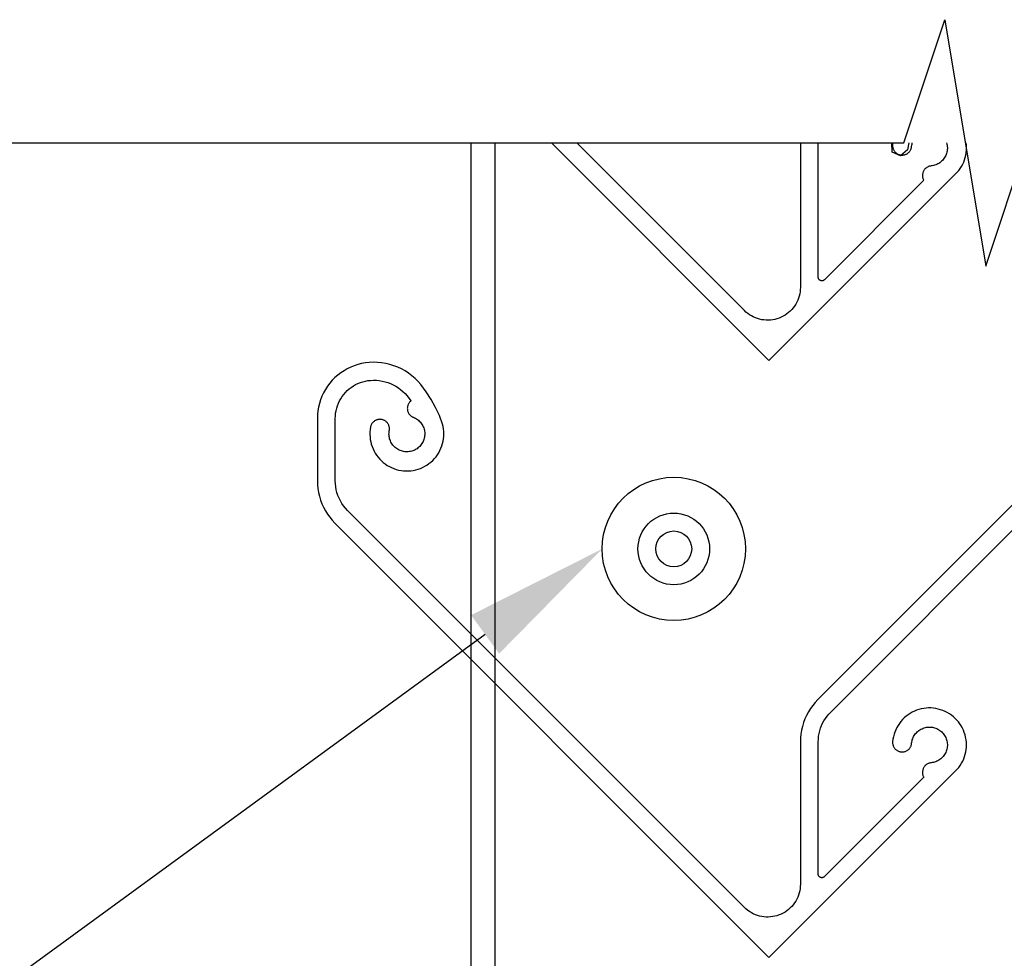
# Model space of a CAD drawing. Units: millimetres. Extents: x 3551 to 4435, y 1 to 1189.
# Drawn here: x 3698 to 3780, y 487 to 565 of the extents above; entities that cross this region are included whole.
import ezdxf
from ezdxf import colors
from ezdxf.entities.mleader import LeaderData, LeaderLine
from ezdxf.math import Vec2, Vec3

# ---------------------------------------------------------------- set-up
doc = ezdxf.new("R2010")
doc.units = ezdxf.units.MM
doc.header["$LTSCALE"] = 3
doc.linetypes.add('LT_0', pattern=[0])
doc.layers.add('Lines', color=7, linetype='Continuous')
doc.styles.get("Standard").update_dxf_attribs({"font": 'arial.ttf'})

# ---------------------------------------------------------------- blocks, each defined once
blk = doc.blocks.new('BYM')
at = {"layer": 'Lines', "color": 7, "linetype": 'LT_0', "ltscale": 2.54}
for p, q in [((-125.551, -96.889), (-125.551, -103.486)), ((-123.551, -96.889), (-123.551, -103.486)), ((-118.799, -96.889), (-100.569, -115.119)), ((-102.632, -110.935), (-116.677, -96.889)), ((-97.931, -96.889), (-97.937, -97.058)), ((-97.937, -97.058), (-97.937, -108.99)), ((-96.437, -97.058), (-96.432, -96.889)), ((-96.437, -108.142), (-96.437, -97.058)), ((-90.242, -97.675), (-90.276, -96.889)), ((-90.203, -97.034), (-90.207, -97.087)), ((-90.207, -97.087), (-90.206, -97.141)), ((-90.206, -97.141), (-90.203, -97.194)), ((-90.185, -96.889), (-90.203, -97.034)), ((-90.203, -97.194), (-90.195, -97.247)), ((-90.195, -97.247), (-90.184, -97.299)), ((-90.184, -97.299), (-90.17, -97.351)), ((-90.17, -97.351), (-90.152, -97.401)), ((-88.855, -96.889), (-88.962, -97.459)), ((-88.659, -97.391), (-88.641, -97.34)), ((-88.641, -97.34), (-88.628, -97.289)), ((-88.628, -97.289), (-88.617, -97.236)), ((-88.617, -97.236), (-88.611, -97.183)), ((-88.611, -97.183), (-88.598, -97.085)), ((-88.598, -97.085), (-88.58, -96.989)), ((-88.58, -96.989), (-88.554, -96.894)), ((-88.554, -96.894), (-88.553, -96.889)), ((-85.681, -96.889), (-85.656, -96.984)), ((-85.656, -96.984), (-85.637, -97.08)), ((-85.637, -97.08), (-85.624, -97.178)), ((-85.618, -97.375), (-85.625, -97.473)), ((-85.624, -97.178), (-85.617, -97.276)), ((-85.617, -97.276), (-85.618, -97.375)), ((-84.026, -97.087), (-84.048, -96.889)), ((-84.017, -97.292), (-84.026, -97.087)), ((-84.022, -97.496), (-84.017, -97.292)), ((-89.533, -97.976), (-90.242, -97.675)), ((-90.152, -97.401), (-90.13, -97.45)), ((-90.13, -97.45), (-90.106, -97.498)), ((-90.106, -97.498), (-90.078, -97.544)), ((-90.078, -97.544), (-90.048, -97.587)), ((-90.048, -97.587), (-90.015, -97.629)), ((-90.015, -97.629), (-89.978, -97.669)), ((-89.978, -97.669), (-89.94, -97.705)), ((-89.94, -97.705), (-89.899, -97.74)), ((-89.899, -97.74), (-89.855, -97.772)), ((-89.855, -97.772), (-89.81, -97.799)), ((-89.81, -97.799), (-89.763, -97.825)), ((-89.763, -97.825), (-89.715, -97.847)), ((-89.715, -97.847), (-89.664, -97.866)), ((-89.664, -97.866), (-89.613, -97.881)), ((-89.613, -97.881), (-89.561, -97.893)), ((-89.561, -97.893), (-89.508, -97.902)), ((-88.962, -97.459), (-89.533, -97.976)), ((-89.508, -97.902), (-89.455, -97.907)), ((-89.455, -97.907), (-89.402, -97.908)), ((-89.402, -97.908), (-89.348, -97.906)), ((-89.348, -97.906), (-89.295, -97.901)), ((-89.295, -97.901), (-89.243, -97.891)), ((-89.243, -97.891), (-89.191, -97.879)), ((-89.191, -97.879), (-89.14, -97.862)), ((-89.14, -97.862), (-89.09, -97.843)), ((-89.09, -97.843), (-89.041, -97.82)), ((-89.041, -97.82), (-88.995, -97.794)), ((-88.995, -97.794), (-88.95, -97.765)), ((-88.95, -97.765), (-88.907, -97.733)), ((-88.907, -97.733), (-88.867, -97.698)), ((-88.867, -97.698), (-88.828, -97.661)), ((-88.828, -97.661), (-88.793, -97.621)), ((-88.793, -97.621), (-88.76, -97.578)), ((-88.76, -97.578), (-88.73, -97.534)), ((-88.73, -97.534), (-88.703, -97.488)), ((-88.703, -97.488), (-88.679, -97.44)), ((-88.679, -97.44), (-88.659, -97.391)), ((-85.9, -98.201), (-85.961, -98.278)), ((-85.845, -98.119), (-85.9, -98.201)), ((-85.796, -98.034), (-85.845, -98.119)), ((-85.752, -97.946), (-85.796, -98.034)), ((-85.715, -97.855), (-85.752, -97.946)), ((-85.683, -97.762), (-85.715, -97.855)), ((-85.657, -97.667), (-85.683, -97.762)), ((-85.638, -97.57), (-85.657, -97.667)), ((-85.625, -97.473), (-85.638, -97.57)), ((-84.174, -98.298), (-84.117, -98.102)), ((-84.117, -98.102), (-84.072, -97.902)), ((-84.072, -97.902), (-84.04, -97.7)), ((-84.04, -97.7), (-84.022, -97.496)), ((-87.416, -98.999), (-87.456, -99.035)), ((-87.374, -98.966), (-87.416, -98.999)), ((-87.329, -98.936), (-87.374, -98.966)), ((-87.283, -98.909), (-87.329, -98.936)), ((-87.235, -98.886), (-87.283, -98.909)), ((-87.185, -98.865), (-87.235, -98.886)), ((-87.135, -98.848), (-87.185, -98.865)), ((-87.083, -98.834), (-87.135, -98.848)), ((-87.03, -98.824), (-87.083, -98.834)), ((-86.977, -98.817), (-87.03, -98.824)), ((-86.88, -98.804), (-86.977, -98.817)), ((-86.783, -98.785), (-86.88, -98.804)), ((-86.688, -98.761), (-86.783, -98.785)), ((-86.595, -98.729), (-86.688, -98.761)), ((-86.504, -98.692), (-86.595, -98.729)), ((-86.415, -98.649), (-86.504, -98.692)), ((-86.33, -98.6), (-86.415, -98.649)), ((-86.248, -98.545), (-86.33, -98.6)), ((-86.169, -98.486), (-86.248, -98.545)), ((-86.096, -98.421), (-86.169, -98.486)), ((-86.025, -98.352), (-86.096, -98.421)), ((-85.961, -98.278), (-86.025, -98.352)), ((-84.531, -99.033), (-84.424, -98.858)), ((-84.424, -98.858), (-84.329, -98.677)), ((-84.329, -98.677), (-84.245, -98.49)), ((-84.245, -98.49), (-84.174, -98.298)), ((-100.569, -115.119), (-84.65, -99.2)), ((-87.701, -99.558), (-87.702, -99.611)), ((-87.702, -99.611), (-87.701, -99.665)), ((-87.695, -99.504), (-87.701, -99.558)), ((-87.701, -99.665), (-87.696, -99.718)), ((-87.696, -99.718), (-87.687, -99.771)), ((-87.686, -99.451), (-87.695, -99.504)), ((-87.687, -99.771), (-87.675, -99.823)), ((-87.673, -99.399), (-87.686, -99.451)), ((-87.675, -99.823), (-87.659, -99.874)), ((-87.657, -99.348), (-87.673, -99.399)), ((-87.638, -99.298), (-87.657, -99.348)), ((-87.615, -99.249), (-87.638, -99.298)), ((-87.589, -99.202), (-87.615, -99.249)), ((-87.56, -99.157), (-87.589, -99.202)), ((-87.528, -99.114), (-87.56, -99.157)), ((-87.493, -99.074), (-87.528, -99.114)), ((-87.456, -99.035), (-87.493, -99.074)), ((-84.65, -99.2), (-84.531, -99.033)), ((-87.592, -100.02), (-95.925, -108.354)), ((-87.659, -99.874), (-87.639, -99.924)), ((-87.639, -99.924), (-87.617, -99.973)), ((-87.617, -99.973), (-87.592, -100.02)), ((-125.551, -103.486), (-125.551, -153.486)), ((-123.551, -103.486), (-123.551, -153.486)), ((-58.675, -105.725), (-96.472, -143.523)), ((-95.391, -144.562), (-57.614, -106.786)), ((-96.436, -108.169), (-96.437, -108.142)), ((-96.432, -108.196), (-96.436, -108.169)), ((-96.426, -108.222), (-96.432, -108.196)), ((-96.418, -108.248), (-96.426, -108.222)), ((-96.407, -108.273), (-96.418, -108.248)), ((-96.394, -108.297), (-96.407, -108.273)), ((-96.378, -108.32), (-96.394, -108.297)), ((-96.362, -108.34), (-96.378, -108.32)), ((-96.343, -108.36), (-96.362, -108.34)), ((-96.323, -108.378), (-96.343, -108.36)), ((-96.3, -108.394), (-96.323, -108.378)), ((-96.277, -108.407), (-96.3, -108.394)), ((-96.252, -108.419), (-96.277, -108.407)), ((-96.226, -108.428), (-96.252, -108.419)), ((-96.2, -108.434), (-96.226, -108.428)), ((-96.173, -108.439), (-96.2, -108.434)), ((-96.146, -108.441), (-96.173, -108.439)), ((-96.119, -108.441), (-96.146, -108.441)), ((-96.092, -108.439), (-96.119, -108.441)), ((-96.065, -108.433), (-96.092, -108.439)), ((-96.039, -108.425), (-96.065, -108.433)), ((-96.014, -108.415), (-96.039, -108.425)), ((-95.99, -108.403), (-96.014, -108.415)), ((-95.967, -108.388), (-95.99, -108.403)), ((-95.945, -108.372), (-95.967, -108.388)), ((-95.925, -108.354), (-95.945, -108.372)), ((-98.036, -109.722), (-98.092, -109.898)), ((-97.993, -109.542), (-98.036, -109.722)), ((-97.962, -109.359), (-97.993, -109.542)), ((-97.944, -109.175), (-97.962, -109.359)), ((-97.937, -108.99), (-97.944, -109.175)), ((-98.426, -110.556), (-98.537, -110.705)), ((-98.327, -110.4), (-98.426, -110.556)), ((-98.237, -110.239), (-98.327, -110.4)), ((-98.159, -110.071), (-98.237, -110.239)), ((-98.092, -109.898), (-98.159, -110.071)), ((-102.496, -111.061), (-102.632, -110.935)), ((-102.353, -111.178), (-102.496, -111.061)), ((-102.202, -111.285), (-102.353, -111.178)), ((-102.044, -111.382), (-102.202, -111.285)), ((-101.88, -111.467), (-102.044, -111.382)), ((-99.224, -111.318), (-99.384, -111.412)), ((-99.071, -111.215), (-99.224, -111.318)), ((-98.925, -111.101), (-99.071, -111.215)), ((-98.787, -110.978), (-98.925, -111.101)), ((-98.658, -110.846), (-98.787, -110.978)), ((-98.537, -110.705), (-98.658, -110.846)), ((-101.711, -111.542), (-101.88, -111.467)), ((-101.537, -111.606), (-101.711, -111.542)), ((-101.359, -111.657), (-101.537, -111.606)), ((-101.178, -111.696), (-101.359, -111.657)), ((-100.995, -111.723), (-101.178, -111.696)), ((-100.81, -111.738), (-100.995, -111.723)), ((-100.626, -111.739), (-100.81, -111.738)), ((-100.441, -111.729), (-100.626, -111.739)), ((-100.257, -111.706), (-100.441, -111.729)), ((-100.075, -111.671), (-100.257, -111.706)), ((-99.896, -111.624), (-100.075, -111.671)), ((-99.721, -111.565), (-99.896, -111.624)), ((-99.55, -111.493), (-99.721, -111.565)), ((-99.384, -111.412), (-99.55, -111.493)), ((-135.022, -115.453), (-135.325, -115.552)), ((-134.713, -115.375), (-135.022, -115.453)), ((-134.399, -115.318), (-134.713, -115.375)), ((-134.082, -115.283), (-134.399, -115.318)), ((-133.732, -115.268), (-134.082, -115.283)), ((-133.383, -115.278), (-133.732, -115.268)), ((-133.034, -115.31), (-133.383, -115.278)), ((-132.689, -115.367), (-133.034, -115.31)), ((-132.348, -115.448), (-132.689, -115.367)), ((-132.014, -115.551), (-132.348, -115.448)), ((-136.704, -116.339), (-136.944, -116.55)), ((-136.451, -116.145), (-136.704, -116.339)), ((-136.186, -115.968), (-136.451, -116.145)), ((-135.909, -115.81), (-136.186, -115.968)), ((-135.621, -115.671), (-135.909, -115.81)), ((-135.325, -115.552), (-135.621, -115.671)), ((-131.687, -115.677), (-132.014, -115.551)), ((-131.37, -115.825), (-131.687, -115.677)), ((-131.064, -115.995), (-131.37, -115.825)), ((-130.77, -116.184), (-131.064, -115.995)), ((-130.49, -116.394), (-130.77, -116.184)), ((-137.377, -117.018), (-137.568, -117.273)), ((-137.168, -116.776), (-137.377, -117.018)), ((-136.944, -116.55), (-137.168, -116.776)), ((-135.399, -117.245), (-135.21, -117.137)), ((-135.21, -117.137), (-135.015, -117.043)), ((-135.015, -117.043), (-134.813, -116.962)), ((-134.813, -116.962), (-134.607, -116.895)), ((-134.607, -116.895), (-134.396, -116.841)), ((-134.396, -116.841), (-134.182, -116.803)), ((-134.182, -116.803), (-133.967, -116.779)), ((-133.967, -116.779), (-133.72, -116.768)), ((-133.72, -116.768), (-133.474, -116.775)), ((-133.474, -116.775), (-133.228, -116.798)), ((-133.228, -116.798), (-132.985, -116.838)), ((-132.985, -116.838), (-132.744, -116.894)), ((-132.744, -116.894), (-132.509, -116.967)), ((-132.509, -116.967), (-132.278, -117.056)), ((-132.278, -117.056), (-132.055, -117.16)), ((-132.055, -117.16), (-131.839, -117.279)), ((-130.225, -116.622), (-130.49, -116.394)), ((-129.976, -116.868), (-130.225, -116.622)), ((-129.744, -117.13), (-129.976, -116.868)), ((-129.289, -117.74), (-129.744, -117.13)), ((-137.898, -117.819), (-138.034, -118.107)), ((-137.743, -117.54), (-137.898, -117.819)), ((-137.568, -117.273), (-137.743, -117.54)), ((-136.34, -118.133), (-136.21, -117.96)), ((-136.21, -117.96), (-136.067, -117.796)), ((-136.067, -117.796), (-135.915, -117.641)), ((-135.915, -117.641), (-135.752, -117.498)), ((-135.752, -117.498), (-135.58, -117.366)), ((-135.58, -117.366), (-135.399, -117.245)), ((-131.839, -117.279), (-131.632, -117.413)), ((-131.632, -117.413), (-131.434, -117.56)), ((-131.434, -117.56), (-131.246, -117.721)), ((-131.246, -117.721), (-131.071, -117.894)), ((-131.071, -117.894), (-130.907, -118.078)), ((-128.877, -118.379), (-129.289, -117.74)), ((-138.247, -118.708), (-138.322, -119.018)), ((-138.151, -118.404), (-138.247, -118.708)), ((-138.034, -118.107), (-138.151, -118.404)), ((-136.736, -118.904), (-136.657, -118.701)), ((-136.657, -118.701), (-136.564, -118.505)), ((-136.564, -118.505), (-136.458, -118.316)), ((-136.458, -118.316), (-136.34, -118.133)), ((-130.907, -118.078), (-130.584, -118.506)), ((-130.811, -118.802), (-130.831, -118.852)), ((-130.788, -118.754), (-130.811, -118.802)), ((-130.761, -118.707), (-130.788, -118.754)), ((-130.731, -118.662), (-130.761, -118.707)), ((-130.698, -118.619), (-130.731, -118.662)), ((-130.663, -118.579), (-130.698, -118.619)), ((-130.624, -118.541), (-130.663, -118.579)), ((-130.584, -118.506), (-130.624, -118.541)), ((-128.512, -119.046), (-128.877, -118.379)), ((-138.408, -119.65), (-138.419, -119.969)), ((-138.375, -119.332), (-138.408, -119.65)), ((-138.322, -119.018), (-138.375, -119.332)), ((-136.911, -119.752), (-136.889, -119.536)), ((-136.889, -119.536), (-136.853, -119.322)), ((-136.853, -119.322), (-136.801, -119.11)), ((-136.801, -119.11), (-136.736, -118.904)), ((-130.877, -119.062), (-130.88, -119.116)), ((-130.88, -119.116), (-130.879, -119.17)), ((-130.879, -119.17), (-130.874, -119.223)), ((-130.871, -119.008), (-130.877, -119.062)), ((-130.874, -119.223), (-130.866, -119.276)), ((-130.861, -118.956), (-130.871, -119.008)), ((-130.866, -119.276), (-130.854, -119.329)), ((-130.848, -118.903), (-130.861, -118.956)), ((-130.854, -119.329), (-130.839, -119.38)), ((-130.831, -118.852), (-130.848, -118.903)), ((-130.839, -119.38), (-130.82, -119.431)), ((-130.82, -119.431), (-130.798, -119.48)), ((-130.798, -119.48), (-130.772, -119.528)), ((-130.772, -119.528), (-130.744, -119.573)), ((-130.744, -119.573), (-130.712, -119.617)), ((-130.712, -119.617), (-130.678, -119.659)), ((-130.678, -119.659), (-130.641, -119.697)), ((-128.195, -119.737), (-128.512, -119.046)), ((-138.419, -119.969), (-138.419, -125.198)), ((-136.919, -119.969), (-136.911, -119.752)), ((-136.919, -125.198), (-136.919, -119.969)), ((-133.875, -120.452), (-133.899, -120.498)), ((-133.848, -120.407), (-133.875, -120.452)), ((-133.818, -120.364), (-133.848, -120.407)), ((-133.785, -120.323), (-133.818, -120.364)), ((-133.749, -120.284), (-133.785, -120.323)), ((-133.711, -120.248), (-133.749, -120.284)), ((-133.672, -120.215), (-133.711, -120.248)), ((-133.629, -120.184), (-133.672, -120.215)), ((-133.585, -120.156), (-133.629, -120.184)), ((-133.539, -120.13), (-133.585, -120.156)), ((-133.492, -120.108), (-133.539, -120.13)), ((-133.443, -120.089), (-133.492, -120.108)), ((-133.393, -120.074), (-133.443, -120.089)), ((-133.342, -120.061), (-133.393, -120.074)), ((-133.29, -120.052), (-133.342, -120.061)), ((-133.239, -120.046), (-133.29, -120.052)), ((-133.186, -120.044), (-133.239, -120.046)), ((-133.134, -120.045), (-133.186, -120.044)), ((-133.082, -120.05), (-133.134, -120.045)), ((-133.03, -120.058), (-133.082, -120.05)), ((-132.979, -120.069), (-133.03, -120.058)), ((-132.929, -120.084), (-132.979, -120.069)), ((-132.88, -120.102), (-132.929, -120.084)), ((-132.832, -120.123), (-132.88, -120.102)), ((-132.785, -120.147), (-132.832, -120.123)), ((-132.741, -120.174), (-132.785, -120.147)), ((-132.697, -120.205), (-132.741, -120.174)), ((-132.657, -120.237), (-132.697, -120.205)), ((-132.618, -120.272), (-132.657, -120.237)), ((-132.582, -120.31), (-132.618, -120.272)), ((-132.548, -120.35), (-132.582, -120.31)), ((-132.517, -120.393), (-132.548, -120.35)), ((-132.489, -120.437), (-132.517, -120.393)), ((-132.464, -120.483), (-132.489, -120.437)), ((-132.442, -120.53), (-132.464, -120.483)), ((-130.641, -119.697), (-130.601, -119.734)), ((-130.601, -119.734), (-130.559, -119.768)), ((-130.559, -119.768), (-130.515, -119.799)), ((-130.515, -119.799), (-130.468, -119.826)), ((-130.468, -119.826), (-130.42, -119.851)), ((-130.42, -119.851), (-130.371, -119.872)), ((-130.371, -119.872), (-130.281, -119.911)), ((-130.281, -119.911), (-130.193, -119.956)), ((-130.193, -119.956), (-130.108, -120.006)), ((-130.108, -120.006), (-130.028, -120.062)), ((-130.028, -120.062), (-129.951, -120.122)), ((-129.951, -120.122), (-129.878, -120.188)), ((-129.878, -120.188), (-129.809, -120.259)), ((-129.809, -120.259), (-129.745, -120.333)), ((-129.745, -120.333), (-129.686, -120.412)), ((-129.686, -120.412), (-129.633, -120.495)), ((-127.928, -120.448), (-128.195, -119.737)), ((-127.88, -120.649), (-127.928, -120.448)), ((-134.013, -121.106), (-134.017, -121.312)), ((-134.017, -121.312), (-134.007, -121.518)), ((-133.995, -120.9), (-134.013, -121.106)), ((-133.964, -120.696), (-133.995, -120.9)), ((-133.953, -120.645), (-133.964, -120.696)), ((-133.938, -120.595), (-133.953, -120.645)), ((-133.92, -120.546), (-133.938, -120.595)), ((-133.899, -120.498), (-133.92, -120.546)), ((-132.423, -120.579), (-132.442, -120.53)), ((-132.407, -120.629), (-132.423, -120.579)), ((-132.417, -121.285), (-132.415, -121.187)), ((-132.413, -121.384), (-132.417, -121.285)), ((-132.415, -121.187), (-132.407, -121.089)), ((-132.395, -120.68), (-132.407, -120.629)), ((-132.407, -121.089), (-132.392, -120.992)), ((-132.386, -120.731), (-132.395, -120.68)), ((-132.392, -120.992), (-132.384, -120.94)), ((-132.38, -120.783), (-132.386, -120.731)), ((-132.384, -120.94), (-132.379, -120.888)), ((-132.378, -120.836), (-132.38, -120.783)), ((-132.379, -120.888), (-132.378, -120.836)), ((-129.633, -120.495), (-129.585, -120.581)), ((-129.585, -120.581), (-129.542, -120.67)), ((-129.542, -120.67), (-129.506, -120.761)), ((-129.506, -120.761), (-129.476, -120.855)), ((-129.476, -120.855), (-129.452, -120.95)), ((-129.452, -120.95), (-129.434, -121.047)), ((-129.434, -121.047), (-129.423, -121.144)), ((-129.423, -121.144), (-129.418, -121.243)), ((-129.418, -121.243), (-129.419, -121.341)), ((-127.846, -120.852), (-127.88, -120.649)), ((-127.825, -121.058), (-127.846, -120.852)), ((-127.818, -121.264), (-127.825, -121.058)), ((-127.824, -121.47), (-127.818, -121.264)), ((-134.007, -121.518), (-133.984, -121.723)), ((-133.984, -121.723), (-133.947, -121.926)), ((-133.947, -121.926), (-133.897, -122.126)), ((-133.897, -122.126), (-133.833, -122.323)), ((-132.402, -121.482), (-132.413, -121.384)), ((-132.385, -121.578), (-132.402, -121.482)), ((-132.362, -121.674), (-132.385, -121.578)), ((-132.332, -121.768), (-132.362, -121.674)), ((-132.296, -121.859), (-132.332, -121.768)), ((-132.255, -121.949), (-132.296, -121.859)), ((-132.207, -122.034), (-132.255, -121.949)), ((-132.154, -122.118), (-132.207, -122.034)), ((-132.096, -122.197), (-132.154, -122.118)), ((-129.657, -122.082), (-129.713, -122.163)), ((-129.606, -121.998), (-129.657, -122.082)), ((-129.562, -121.91), (-129.606, -121.998)), ((-129.522, -121.82), (-129.562, -121.91)), ((-129.489, -121.727), (-129.522, -121.82)), ((-129.462, -121.633), (-129.489, -121.727)), ((-129.441, -121.536), (-129.462, -121.633)), ((-129.427, -121.439), (-129.441, -121.536)), ((-129.419, -121.341), (-129.427, -121.439)), ((-127.986, -122.278), (-127.925, -122.08)), ((-127.925, -122.08), (-127.878, -121.879)), ((-127.878, -121.879), (-127.844, -121.676)), ((-127.844, -121.676), (-127.824, -121.47)), ((-133.833, -122.323), (-133.756, -122.514)), ((-133.756, -122.514), (-133.667, -122.701)), ((-133.667, -122.701), (-133.566, -122.88)), ((-133.566, -122.88), (-133.453, -123.053)), ((-132.033, -122.272), (-132.096, -122.197)), ((-131.964, -122.343), (-132.033, -122.272)), ((-131.892, -122.409), (-131.964, -122.343)), ((-131.815, -122.471), (-131.892, -122.409)), ((-131.734, -122.527), (-131.815, -122.471)), ((-131.65, -122.578), (-131.734, -122.527)), ((-131.563, -122.623), (-131.65, -122.578)), ((-131.473, -122.662), (-131.563, -122.623)), ((-131.38, -122.696), (-131.473, -122.662)), ((-131.286, -122.723), (-131.38, -122.696)), ((-131.19, -122.744), (-131.286, -122.723)), ((-131.092, -122.759), (-131.19, -122.744)), ((-130.995, -122.767), (-131.092, -122.759)), ((-130.896, -122.769), (-130.995, -122.767)), ((-130.798, -122.764), (-130.896, -122.769)), ((-130.7, -122.753), (-130.798, -122.764)), ((-130.603, -122.736), (-130.7, -122.753)), ((-130.508, -122.712), (-130.603, -122.736)), ((-130.414, -122.682), (-130.508, -122.712)), ((-130.322, -122.646), (-130.414, -122.682)), ((-130.233, -122.604), (-130.322, -122.646)), ((-130.148, -122.557), (-130.233, -122.604)), ((-130.065, -122.503), (-130.148, -122.557)), ((-129.986, -122.445), (-130.065, -122.503)), ((-129.911, -122.381), (-129.986, -122.445)), ((-129.84, -122.312), (-129.911, -122.381)), ((-129.774, -122.24), (-129.84, -122.312)), ((-129.713, -122.163), (-129.774, -122.24)), ((-128.355, -123.013), (-128.244, -122.839)), ((-128.244, -122.839), (-128.146, -122.657)), ((-128.146, -122.657), (-128.06, -122.47)), ((-128.06, -122.47), (-127.986, -122.278)), ((-133.453, -123.053), (-133.328, -123.217)), ((-133.328, -123.217), (-133.194, -123.373)), ((-133.194, -123.373), (-133.048, -123.521)), ((-133.048, -123.521), (-132.894, -123.657)), ((-132.894, -123.657), (-132.73, -123.783)), ((-132.73, -123.783), (-132.559, -123.899)), ((-129.235, -123.872), (-129.065, -123.755)), ((-129.065, -123.755), (-128.904, -123.626)), ((-128.904, -123.626), (-128.751, -123.487)), ((-128.751, -123.487), (-128.609, -123.338)), ((-128.609, -123.338), (-128.476, -123.18)), ((-128.476, -123.18), (-128.355, -123.013)), ((-132.559, -123.899), (-132.381, -124.002)), ((-132.381, -124.002), (-132.196, -124.093)), ((-132.196, -124.093), (-132.005, -124.172)), ((-132.005, -124.172), (-131.809, -124.238)), ((-131.809, -124.238), (-131.61, -124.291)), ((-131.61, -124.291), (-131.407, -124.33)), ((-131.407, -124.33), (-131.202, -124.356)), ((-131.202, -124.356), (-130.997, -124.368)), ((-130.997, -124.368), (-130.79, -124.367)), ((-130.79, -124.367), (-130.584, -124.351)), ((-130.584, -124.351), (-130.38, -124.322)), ((-130.38, -124.322), (-130.178, -124.279)), ((-130.178, -124.279), (-129.98, -124.224)), ((-129.98, -124.224), (-129.785, -124.155)), ((-129.785, -124.155), (-129.596, -124.073)), ((-129.596, -124.073), (-129.412, -123.979)), ((-129.412, -123.979), (-129.235, -123.872)), ((-138.419, -125.198), (-138.408, -125.525)), ((-136.91, -125.447), (-136.919, -125.198)), ((-138.408, -125.525), (-138.376, -125.851)), ((-138.376, -125.851), (-138.323, -126.173)), ((-138.323, -126.173), (-138.248, -126.492)), ((-136.883, -125.696), (-136.91, -125.447)), ((-136.839, -125.942), (-136.883, -125.696)), ((-136.777, -126.184), (-136.839, -125.942)), ((-136.698, -126.42), (-136.777, -126.184)), ((-138.248, -126.492), (-138.154, -126.805)), ((-138.154, -126.805), (-138.038, -127.111)), ((-136.602, -126.652), (-136.698, -126.42)), ((-136.491, -126.875), (-136.602, -126.652)), ((-136.363, -127.09), (-136.491, -126.875)), ((-136.221, -127.295), (-136.363, -127.09)), ((-138.038, -127.111), (-137.903, -127.409)), ((-137.903, -127.409), (-137.749, -127.698)), ((-137.749, -127.698), (-137.576, -127.976)), ((-136.064, -127.49), (-136.221, -127.295)), ((-135.893, -127.673), (-136.064, -127.49)), ((-102.632, -160.935), (-135.893, -127.673)), ((-137.576, -127.976), (-137.386, -128.241)), ((-137.386, -128.241), (-137.178, -128.495)), ((-137.178, -128.495), (-136.954, -128.733)), ((-136.954, -128.733), (-100.569, -165.119)), ((-96.472, -143.523), (-96.696, -143.762)), ((-97.095, -144.281), (-97.267, -144.558)), ((-96.904, -144.015), (-97.095, -144.281)), ((-96.696, -143.762), (-96.904, -144.015)), ((-88.194, -144.416), (-88.383, -144.493)), ((-87.999, -144.351), (-88.194, -144.416)), ((-87.801, -144.299), (-87.999, -144.351)), ((-87.601, -144.261), (-87.801, -144.299)), ((-87.397, -144.236), (-87.601, -144.261)), ((-87.193, -144.224), (-87.397, -144.236)), ((-86.988, -144.226), (-87.193, -144.224)), ((-86.784, -144.241), (-86.988, -144.226)), ((-86.581, -144.27), (-86.784, -144.241)), ((-86.381, -144.312), (-86.581, -144.27)), ((-86.184, -144.367), (-86.381, -144.312)), ((-85.991, -144.435), (-86.184, -144.367)), ((-97.556, -145.145), (-97.672, -145.451)), ((-97.422, -144.847), (-97.556, -145.145)), ((-97.267, -144.558), (-97.422, -144.847)), ((-95.958, -145.291), (-95.834, -145.095)), ((-95.834, -145.095), (-95.698, -144.908)), ((-95.698, -144.908), (-95.55, -144.73)), ((-95.55, -144.73), (-95.391, -144.562)), ((-89.377, -145.201), (-89.512, -145.355)), ((-89.232, -145.057), (-89.377, -145.201)), ((-89.078, -144.922), (-89.232, -145.057)), ((-88.915, -144.798), (-89.078, -144.922)), ((-88.745, -144.685), (-88.915, -144.798)), ((-88.567, -144.583), (-88.745, -144.685)), ((-88.383, -144.493), (-88.567, -144.583)), ((-85.803, -144.516), (-85.991, -144.435)), ((-85.62, -144.608), (-85.803, -144.516)), ((-85.444, -144.713), (-85.62, -144.608)), ((-85.276, -144.829), (-85.444, -144.713)), ((-85.115, -144.956), (-85.276, -144.829)), ((-84.963, -145.094), (-85.115, -144.956)), ((-84.821, -145.24), (-84.963, -145.094)), ((-84.689, -145.397), (-84.821, -145.24)), ((-97.767, -145.765), (-97.841, -146.083)), ((-97.672, -145.451), (-97.767, -145.765)), ((-96.315, -146.143), (-96.247, -145.921)), ((-96.247, -145.921), (-96.165, -145.705)), ((-96.165, -145.705), (-96.069, -145.495)), ((-96.069, -145.495), (-95.958, -145.291)), ((-89.943, -146.049), (-90.021, -146.238)), ((-89.853, -145.865), (-89.943, -146.049)), ((-89.751, -145.687), (-89.853, -145.865)), ((-89.637, -145.517), (-89.751, -145.687)), ((-89.512, -145.355), (-89.637, -145.517)), ((-87.994, -146.107), (-87.913, -146.051)), ((-87.913, -146.051), (-87.828, -146.002)), ((-87.828, -146.002), (-87.74, -145.958)), ((-87.74, -145.958), (-87.649, -145.921)), ((-87.649, -145.921), (-87.556, -145.889)), ((-87.556, -145.889), (-87.461, -145.863)), ((-87.461, -145.863), (-87.364, -145.843)), ((-87.364, -145.843), (-87.267, -145.83)), ((-87.267, -145.83), (-87.169, -145.824)), ((-87.169, -145.824), (-87.071, -145.824)), ((-87.071, -145.824), (-86.972, -145.83)), ((-86.972, -145.83), (-86.875, -145.843)), ((-86.875, -145.843), (-86.778, -145.862)), ((-86.778, -145.862), (-86.683, -145.887)), ((-86.683, -145.887), (-86.59, -145.919)), ((-86.59, -145.919), (-86.499, -145.956)), ((-86.499, -145.956), (-86.411, -146)), ((-86.411, -146), (-86.326, -146.049)), ((-86.326, -146.049), (-86.244, -146.104)), ((-84.567, -145.561), (-84.689, -145.397)), ((-84.456, -145.733), (-84.567, -145.561)), ((-84.357, -145.912), (-84.456, -145.733)), ((-84.27, -146.097), (-84.357, -145.912)), ((-97.926, -146.731), (-97.937, -147.059)), ((-97.895, -146.406), (-97.926, -146.731)), ((-97.841, -146.083), (-97.895, -146.406)), ((-96.437, -147.058), (-96.429, -146.827)), ((-96.429, -146.827), (-96.407, -146.596)), ((-96.407, -146.596), (-96.368, -146.368)), ((-96.368, -146.368), (-96.315, -146.143)), ((-90.178, -146.83), (-90.203, -147.034)), ((-90.139, -146.63), (-90.178, -146.83)), ((-90.086, -146.432), (-90.139, -146.63)), ((-90.021, -146.238), (-90.086, -146.432)), ((-88.58, -146.989), (-88.554, -146.894)), ((-88.554, -146.894), (-88.523, -146.801)), ((-88.523, -146.801), (-88.486, -146.71)), ((-88.486, -146.71), (-88.443, -146.621)), ((-88.443, -146.621), (-88.394, -146.536)), ((-88.394, -146.536), (-88.34, -146.454)), ((-88.34, -146.454), (-88.28, -146.375)), ((-88.28, -146.375), (-88.215, -146.301)), ((-88.215, -146.301), (-88.146, -146.232)), ((-88.146, -146.232), (-88.073, -146.167)), ((-88.073, -146.167), (-87.994, -146.107)), ((-86.244, -146.104), (-86.166, -146.163)), ((-86.166, -146.163), (-86.092, -146.228)), ((-86.092, -146.228), (-86.022, -146.298)), ((-86.022, -146.298), (-85.957, -146.372)), ((-85.957, -146.372), (-85.898, -146.45)), ((-85.898, -146.45), (-85.843, -146.532)), ((-85.843, -146.532), (-85.794, -146.617)), ((-85.794, -146.617), (-85.751, -146.705)), ((-85.751, -146.705), (-85.713, -146.796)), ((-85.713, -146.796), (-85.681, -146.889)), ((-85.681, -146.889), (-85.656, -146.984)), ((-84.195, -146.288), (-84.27, -146.097)), ((-84.133, -146.483), (-84.195, -146.288)), ((-84.084, -146.682), (-84.133, -146.483)), ((-84.048, -146.884), (-84.084, -146.682)), ((-84.026, -147.087), (-84.048, -146.884)), ((-97.937, -147.059), (-97.937, -158.99)), ((-96.437, -158.142), (-96.437, -147.058)), ((-90.203, -147.034), (-90.207, -147.087)), ((-90.207, -147.087), (-90.206, -147.141)), ((-90.206, -147.141), (-90.203, -147.194)), ((-90.203, -147.194), (-90.195, -147.247)), ((-90.195, -147.247), (-90.184, -147.299)), ((-90.184, -147.299), (-90.17, -147.351)), ((-90.17, -147.351), (-90.152, -147.401)), ((-90.152, -147.401), (-90.13, -147.45)), ((-90.13, -147.45), (-90.106, -147.498)), ((-90.106, -147.498), (-90.078, -147.543)), ((-90.078, -147.543), (-90.048, -147.588)), ((-90.048, -147.588), (-90.015, -147.629)), ((-90.015, -147.629), (-89.978, -147.668)), ((-89.978, -147.668), (-89.94, -147.705)), ((-89.94, -147.705), (-89.899, -147.74)), ((-88.907, -147.733), (-88.867, -147.698)), ((-88.867, -147.698), (-88.828, -147.661)), ((-88.828, -147.661), (-88.793, -147.621)), ((-88.793, -147.621), (-88.76, -147.579)), ((-88.76, -147.579), (-88.73, -147.534)), ((-88.73, -147.534), (-88.703, -147.488)), ((-88.703, -147.488), (-88.679, -147.44)), ((-88.679, -147.44), (-88.659, -147.391)), ((-88.659, -147.391), (-88.641, -147.34)), ((-88.641, -147.34), (-88.628, -147.289)), ((-88.628, -147.289), (-88.617, -147.236)), ((-88.617, -147.236), (-88.611, -147.183)), ((-88.611, -147.183), (-88.598, -147.086)), ((-88.598, -147.086), (-88.58, -146.989)), ((-85.657, -147.667), (-85.683, -147.762)), ((-85.638, -147.571), (-85.657, -147.667)), ((-85.656, -146.984), (-85.637, -147.081)), ((-85.625, -147.473), (-85.638, -147.571)), ((-85.637, -147.081), (-85.624, -147.178)), ((-85.618, -147.375), (-85.625, -147.473)), ((-85.624, -147.178), (-85.617, -147.277)), ((-85.617, -147.277), (-85.618, -147.375)), ((-84.072, -147.902), (-84.04, -147.7)), ((-84.04, -147.7), (-84.022, -147.496)), ((-84.017, -147.292), (-84.026, -147.087)), ((-84.022, -147.496), (-84.017, -147.292)), ((-89.899, -147.74), (-89.855, -147.771)), ((-89.855, -147.771), (-89.81, -147.8)), ((-89.81, -147.8), (-89.763, -147.825)), ((-89.763, -147.825), (-89.715, -147.847)), ((-89.715, -147.847), (-89.664, -147.866)), ((-89.664, -147.866), (-89.613, -147.882)), ((-89.613, -147.882), (-89.561, -147.894)), ((-89.561, -147.894), (-89.508, -147.902)), ((-89.508, -147.902), (-89.455, -147.907)), ((-89.455, -147.907), (-89.402, -147.908)), ((-89.402, -147.908), (-89.348, -147.906)), ((-89.348, -147.906), (-89.295, -147.901)), ((-89.295, -147.901), (-89.243, -147.891)), ((-89.243, -147.891), (-89.191, -147.879)), ((-89.191, -147.879), (-89.14, -147.862)), ((-89.14, -147.862), (-89.09, -147.843)), ((-89.09, -147.843), (-89.041, -147.82)), ((-89.041, -147.82), (-88.995, -147.794)), ((-88.995, -147.794), (-88.95, -147.765)), ((-88.95, -147.765), (-88.907, -147.733)), ((-86.248, -148.545), (-86.33, -148.6)), ((-86.169, -148.486), (-86.248, -148.545)), ((-86.096, -148.421), (-86.169, -148.486)), ((-86.025, -148.352), (-86.096, -148.421)), ((-85.961, -148.278), (-86.025, -148.352)), ((-85.9, -148.2), (-85.961, -148.278)), ((-85.845, -148.119), (-85.9, -148.2)), ((-85.796, -148.034), (-85.845, -148.119)), ((-85.752, -147.946), (-85.796, -148.034)), ((-85.715, -147.855), (-85.752, -147.946)), ((-85.683, -147.762), (-85.715, -147.855)), ((-84.329, -148.677), (-84.245, -148.49)), ((-84.245, -148.49), (-84.174, -148.298)), ((-84.174, -148.298), (-84.117, -148.102)), ((-84.117, -148.102), (-84.072, -147.902)), ((-100.569, -165.119), (-84.65, -149.2)), ((-87.657, -149.348), (-87.673, -149.399)), ((-87.638, -149.298), (-87.657, -149.348)), ((-87.615, -149.249), (-87.638, -149.298)), ((-87.589, -149.202), (-87.615, -149.249)), ((-87.56, -149.157), (-87.589, -149.202)), ((-87.528, -149.115), (-87.56, -149.157)), ((-87.493, -149.073), (-87.528, -149.115)), ((-87.456, -149.035), (-87.493, -149.073)), ((-87.416, -149), (-87.456, -149.035)), ((-87.374, -148.966), (-87.416, -149)), ((-87.329, -148.937), (-87.374, -148.966)), ((-87.283, -148.909), (-87.329, -148.937)), ((-87.235, -148.885), (-87.283, -148.909)), ((-87.185, -148.865), (-87.235, -148.885)), ((-87.135, -148.848), (-87.185, -148.865)), ((-87.083, -148.834), (-87.135, -148.848)), ((-87.03, -148.823), (-87.083, -148.834)), ((-86.977, -148.817), (-87.03, -148.823)), ((-86.88, -148.804), (-86.977, -148.817)), ((-86.783, -148.786), (-86.88, -148.804)), ((-86.688, -148.76), (-86.783, -148.786)), ((-86.595, -148.729), (-86.688, -148.76)), ((-86.504, -148.692), (-86.595, -148.729)), ((-86.415, -148.649), (-86.504, -148.692)), ((-86.33, -148.6), (-86.415, -148.649)), ((-84.65, -149.2), (-84.531, -149.033)), ((-84.531, -149.033), (-84.424, -148.858)), ((-84.424, -148.858), (-84.329, -148.677)), ((-87.592, -150.02), (-95.925, -158.354)), ((-87.701, -149.557), (-87.702, -149.611)), ((-87.702, -149.611), (-87.701, -149.664)), ((-87.695, -149.504), (-87.701, -149.557)), ((-87.701, -149.664), (-87.696, -149.718)), ((-87.696, -149.718), (-87.687, -149.771)), ((-87.686, -149.451), (-87.695, -149.504)), ((-87.687, -149.771), (-87.675, -149.823)), ((-87.673, -149.399), (-87.686, -149.451)), ((-87.675, -149.823), (-87.659, -149.874)), ((-87.659, -149.874), (-87.639, -149.924)), ((-87.639, -149.924), (-87.617, -149.973)), ((-87.617, -149.973), (-87.592, -150.02)), ((-125.551, -153.486), (-125.551, -203.486)), ((-123.551, -153.486), (-123.551, -203.486)), ((-96.436, -158.169), (-96.437, -158.142)), ((-96.432, -158.196), (-96.436, -158.169)), ((-96.426, -158.222), (-96.432, -158.196)), ((-96.418, -158.248), (-96.426, -158.222)), ((-96.407, -158.273), (-96.418, -158.248)), ((-96.394, -158.297), (-96.407, -158.273)), ((-96.378, -158.319), (-96.394, -158.297)), ((-96.362, -158.34), (-96.378, -158.319)), ((-96.343, -158.36), (-96.362, -158.34)), ((-96.323, -158.378), (-96.343, -158.36)), ((-96.3, -158.394), (-96.323, -158.378)), ((-96.277, -158.407), (-96.3, -158.394)), ((-96.252, -158.419), (-96.277, -158.407)), ((-96.226, -158.428), (-96.252, -158.419)), ((-96.2, -158.435), (-96.226, -158.428)), ((-96.173, -158.44), (-96.2, -158.435)), ((-96.146, -158.442), (-96.173, -158.44)), ((-96.119, -158.441), (-96.146, -158.442)), ((-96.092, -158.438), (-96.119, -158.441)), ((-96.065, -158.433), (-96.092, -158.438)), ((-96.039, -158.425), (-96.065, -158.433)), ((-96.014, -158.415), (-96.039, -158.425)), ((-95.99, -158.403), (-96.014, -158.415)), ((-95.967, -158.389), (-95.99, -158.403)), ((-95.945, -158.372), (-95.967, -158.389)), ((-95.925, -158.354), (-95.945, -158.372)), ((-97.944, -159.175), (-97.962, -159.359)), ((-97.937, -158.99), (-97.944, -159.175)), ((-98.159, -160.071), (-98.237, -160.238)), ((-98.092, -159.898), (-98.159, -160.071)), ((-98.036, -159.722), (-98.092, -159.898)), ((-97.993, -159.542), (-98.036, -159.722)), ((-97.962, -159.359), (-97.993, -159.542)), ((-98.658, -160.845), (-98.787, -160.978)), ((-98.537, -160.704), (-98.658, -160.845)), ((-98.426, -160.556), (-98.537, -160.704)), ((-98.327, -160.401), (-98.426, -160.556)), ((-98.237, -160.238), (-98.327, -160.401)), ((-102.496, -161.061), (-102.632, -160.935)), ((-102.353, -161.178), (-102.496, -161.061)), ((-102.202, -161.285), (-102.353, -161.178)), ((-102.044, -161.382), (-102.202, -161.285)), ((-101.88, -161.468), (-102.044, -161.382)), ((-101.711, -161.543), (-101.88, -161.468)), ((-101.537, -161.606), (-101.711, -161.543)), ((-101.359, -161.657), (-101.537, -161.606)), ((-101.178, -161.696), (-101.359, -161.657)), ((-100.995, -161.722), (-101.178, -161.696)), ((-100.81, -161.737), (-100.995, -161.722)), ((-100.626, -161.739), (-100.81, -161.737)), ((-100.441, -161.729), (-100.626, -161.739)), ((-100.257, -161.706), (-100.441, -161.729)), ((-100.075, -161.671), (-100.257, -161.706)), ((-99.896, -161.624), (-100.075, -161.671)), ((-99.721, -161.565), (-99.896, -161.624)), ((-99.55, -161.494), (-99.721, -161.565)), ((-99.384, -161.412), (-99.55, -161.494)), ((-99.224, -161.319), (-99.384, -161.412)), ((-99.071, -161.215), (-99.224, -161.319)), ((-98.925, -161.101), (-99.071, -161.215)), ((-98.787, -160.978), (-98.925, -161.101))]:
    blk.add_line(p, q, dxfattribs=at)

msp = doc.modelspace()

# ---------------------------------------------------------------- linework, layer by layer
msp.add_lwpolyline([(3673.699, 554.86), (3771.696, 554.86), (3775.138, 565.185), (3778.579, 544.535), (3782.021, 554.86), (3880.018, 554.86)])
at = {"layer": 'Lines', "color": 0}
for radius in [6.002, 3.001, 1.501]:
    msp.add_circle((3752.416, 520.854), radius, dxfattribs=at)

# ---------------------------------------------------------------- block references
msp.add_blockref('BYM', (3860.964, 651.753))

# ---------------------------------------------------------------- leaders
ml = msp.add_multileader_mtext('Standard')
ml.set_content('{\\fTrebuchet MS|b0|i0|c0|p34;Louvre fixed to\\Pstructure through\\Pjambs(fixing size and type by engineer)}', color=256)
ml.set_leader_properties(color=(130, 143, 151))
ml.build(insert=Vec2(0, 0))
ml.multileader.update_dxf_attribs({"text_left_attachment_type": 5, "text_right_attachment_type": 5, "dogleg_length": 0.36, "arrow_head_size": 12.147})
ctx = ml.context
ctx.base_point, ctx.char_height, ctx.arrow_head_size, ctx.landing_gap_size, ctx.plane_origin = Vec3(3562.202, 466.415), 9.71769, 12.147, 0.109, Vec3(3580.667, 647.946)
ctx.left_attachment, ctx.right_attachment = 5, 5
notes = []
notes.append((ctx, [(1, (1, 1, 0), (3671.833, 466.415), (-1, 0), 5.207, [(0, [(3746.414, 520.854)], 0, [])])]))
ctx.mtext.insert, ctx.mtext.width, ctx.mtext.defined_height, ctx.mtext.flow_direction = Vec3(3562.311, 544.372), 114.72173, 78.043, 5
for ctx, leaders in notes:
    for number, flags, end, landing, length, lines in leaders:
        leader = LeaderData()
        leader.index, (leader.has_last_leader_line, leader.has_dogleg_vector, leader.attachment_direction) = number, flags
        leader.last_leader_point, leader.dogleg_vector, leader.dogleg_length = Vec3(end), Vec3(landing), length
        for number, points, colour, breaks in lines:
            line = LeaderLine()
            line.index, line.vertices, line.color, line.breaks = number, Vec3.list(points), colors.encode_raw_color(colour), breaks
            leader.lines.append(line)
        ctx.leaders.append(leader)

doc.saveas('drawing.dxf')
